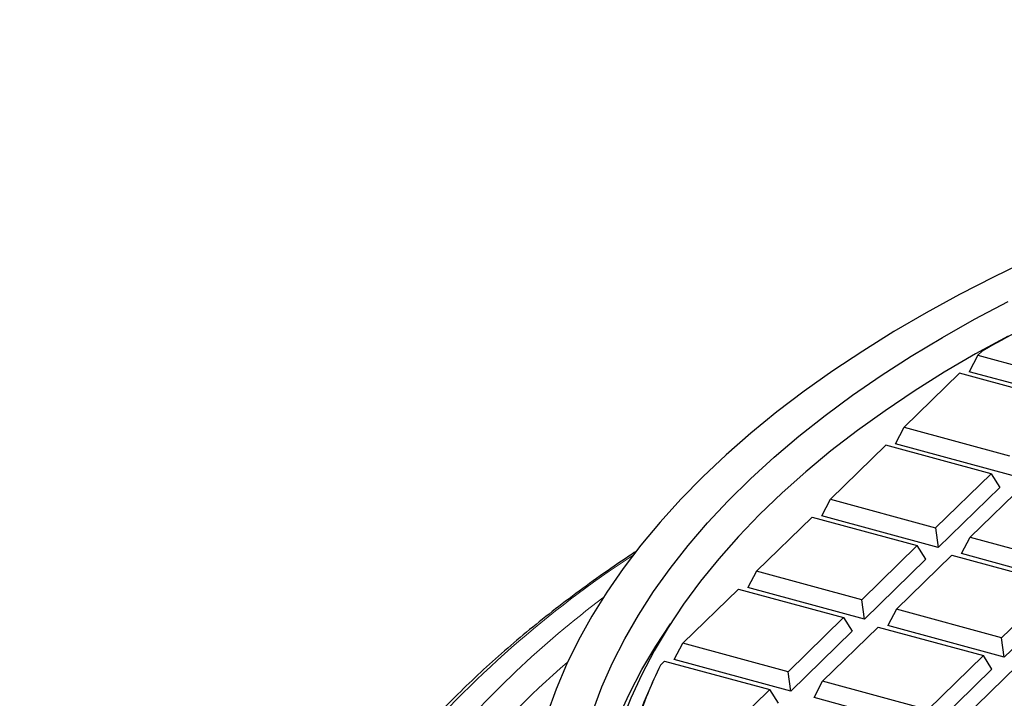
# Model space of a CAD drawing. Units: millimetres. Extents: x 0 to 420, y 0 to 297.
# Drawn here: x 222 to 267, y 198 to 229 of the extents above; entities that cross this region are included whole.
import ezdxf

# ---------------------------------------------------------------- set-up
doc = ezdxf.new("R2010")
doc.units = ezdxf.units.MM

msp = doc.modelspace()

# ---------------------------------------------------------------- hatches: boundary and pattern name
at = {"linetype": 'Continuous', "lineweight": 18}
h = msp.add_hatch(dxfattribs=at)
h.set_pattern_fill('DIN 201 grey cast iron', scale=0.5, style=0, pattern_type=2)
h.set_pattern_definition([(45, (0, 0), (-1.5875, 1.5875), [])])
edge = h.paths.add_edge_path(flags=0)
edge.add_line((201.8474, 234.526), (200.0585, 235.4394))
edge.add_arc((199.6037, 234.5488), 1, 62.95, 172.95)
edge.add_line((198.6113, 234.6716), (198.3982, 232.9484))
edge.add_line((198.3982, 232.9484), (198.5736, 232.7497))
edge.add_line((198.5736, 232.7497), (200.4114, 232.7481))
edge.add_spline(control_points=[(200.4114, 232.7481), (200.5791, 232.748), (200.7463, 232.7104), (200.9074, 232.6637), (201.0874, 232.6115), (201.2704, 232.5479), (201.4578, 232.5483)], knot_values=[0, 0, 0, 0, 0.0025158, 0.0025158, 0.0025158, 0.0053178, 0.0053178, 0.0053178, 0.0053178], weights=[1, 1, 1, 1, 1, 1, 1], degree=3, periodic=0)
edge.add_ellipse((352.703, 231.8152), major_axis=(229.1835, -0.2), ratio=0.00349065, start_angle=131.235325, end_angle=131.294735, ccw=False)
edge.add_spline(control_points=[(201.6365, 232.5487), (201.6616, 232.5487), (201.6869, 232.5472), (201.7119, 232.5441), (201.7787, 232.5358), (201.845, 232.5158), (201.9053, 232.4859), (201.9656, 232.456), (202.0216, 232.4152), (202.0686, 232.367), (202.1156, 232.3187), (202.1549, 232.2617), (202.1833, 232.2007), (202.2088, 232.1459), (202.2261, 232.0866), (202.2341, 232.0268)], knot_values=[0.000749, 0.000749, 0.000749, 0.000749, 0.0011239, 0.0011239, 0.0011239, 0.0021305, 0.0021305, 0.0021305, 0.003137, 0.003137, 0.003137, 0.0041435, 0.0041435, 0.0041435, 0.0050461, 0.0050461, 0.0050461, 0.0050461], weights=[1, 1, 1, 1, 1, 1, 1, 1, 1, 1, 1, 1, 1, 1, 1, 1], degree=3, periodic=0)
edge.add_spline(control_points=[(202.2341, 232.0268), (202.249, 231.9149), (202.2638, 231.8029), (202.2785, 231.691), (202.2858, 231.635), (202.2931, 231.5791), (202.3004, 231.5231), (202.3076, 231.4671), (202.3149, 231.4111), (202.322, 231.3552)], knot_values=[0, 0, 0, 0, 0.0016933, 0.0016933, 0.0016933, 0.00254, 0.00254, 0.00254, 0.0033867, 0.0033867, 0.0033867, 0.0033867], weights=[1, 1, 1, 1, 1, 1, 1, 1, 1, 1], degree=3, periodic=0)
edge.add_spline(control_points=[(202.322, 231.3552), (202.3897, 230.828), (202.4724, 230.3029), (202.5535, 229.7777), (202.5965, 229.4991), (202.6391, 229.2204), (202.6778, 228.9412), (202.7165, 228.6618), (202.7517, 228.3817), (202.776, 228.1007)], knot_values=[0, 0, 0, 0, 0.0079717, 0.0079717, 0.0079717, 0.0122001, 0.0122001, 0.0122001, 0.0164321, 0.0164321, 0.0164321, 0.0164321], weights=[1, 1, 1, 1, 1, 1, 1, 1, 1, 1], degree=3, periodic=0)
edge.add_line((202.776, 228.1007), (203.1923, 223.2934))
edge.add_arc((203.7901, 223.3452), 0.6, 184.95, 269.95)
edge.add_line((203.7896, 222.7452), (205.5109, 222.7437))
edge.add_spline(control_points=[(205.5109, 222.7437), (205.6005, 222.7436), (205.6914, 222.759), (205.7761, 222.7886), (205.8607, 222.8182), (205.9414, 222.8628), (206.0114, 222.9188), (206.0815, 222.9747), (206.1428, 223.0435), (206.1903, 223.1195), (206.2379, 223.1954), (206.2729, 223.2806), (206.2926, 223.3679), (206.3004, 223.4026), (206.3059, 223.4379), (206.3091, 223.4733)], knot_values=[0, 0, 0, 0, 0.0013448, 0.0013448, 0.0013448, 0.0026896, 0.0026896, 0.0026896, 0.004034, 0.004034, 0.004034, 0.0053775, 0.0053775, 0.0053775, 0.0059041, 0.0059041, 0.0059041, 0.0059041], weights=[1, 1, 1, 1, 1, 1, 1, 1, 1, 1, 1, 1, 1, 1, 1, 1], degree=3, periodic=0)
edge.add_spline(control_points=[(206.3091, 223.4733), (206.4054, 224.5631), (206.5018, 225.6529), (206.5982, 226.7427)], knot_values=[0.0000029, 0.0000029, 0.0000029, 0.0000029, 0.016414, 0.016414, 0.016414, 0.016414], weights=[1, 1, 1, 1], degree=3, periodic=0)
edge.add_spline(control_points=[(206.5982, 226.7427), (206.4165, 232.0762), (206.2347, 237.4097), (206.053, 242.7432)], knot_values=[0.0112106, 0.0112106, 0.0112106, 0.0112106, 0.0912594, 0.0912594, 0.0912594, 0.0912594], weights=[1, 1, 1, 1], degree=3, periodic=0)
edge.add_line((206.053, 242.7432), (204.4118, 242.7446))
edge.add_spline(control_points=[(204.4118, 242.7446), (203.9692, 241.3026), (203.5266, 239.8605), (203.084, 238.4184)], knot_values=[0.0253905, 0.0253905, 0.0253905, 0.0253905, 0.0480177, 0.0480177, 0.0480177, 0.0480177], weights=[1, 1, 1, 1], degree=3, periodic=0)
edge.add_line((203.084, 238.4184), (203.0712, 237.9458))
edge.add_line((203.0712, 237.9458), (202.7159, 234.9888))
edge.add_arc((202.1202, 235.0604), 0.6, 242.95, 353.15, ccw=False)

# ---------------------------------------------------------------- linework, layer by layer
at = {"color": 7, "linetype": 'Continuous', "lineweight": 25}
for p, q in [((266.3152, 213.5094), (266.1248, 213.3235)), ((266.1248, 213.3235), (265.7314, 212.5751)), ((266.1248, 213.3235), (270.9163, 212.0213)), ((265.293, 212.5116), (262.7646, 210.0439)), ((270.0845, 211.2094), (265.293, 212.5116)), ((271.0379, 211.1329), (265.7314, 212.5751)), ((262.3712, 209.2955), (262.7646, 210.0439)), ((262.7646, 210.0439), (267.5561, 208.7416)), ((261.9328, 209.232), (259.4044, 206.7642)), ((266.7243, 207.9298), (261.9328, 209.232)), ((267.6777, 207.8533), (262.3712, 209.2955)), ((264.1959, 205.462), (266.7243, 207.9298)), ((266.7243, 207.9298), (267.1177, 207.3067)), ((267.1177, 207.3067), (264.3175, 204.5736)), ((268.3006, 207.5013), (265.7722, 205.0336)), ((259.011, 206.0158), (259.4044, 206.7642)), ((259.4044, 206.7642), (264.1959, 205.462)), ((256.0442, 203.4845), (258.5726, 205.9523)), ((258.5726, 205.9523), (263.3641, 204.6501)), ((264.3175, 204.5736), (259.011, 206.0158)), ((264.1959, 205.462), (264.3175, 204.5736)), ((265.3788, 204.2852), (265.7722, 205.0336)), ((265.7722, 205.0336), (270.5637, 203.7313)), ((263.3641, 204.6501), (260.8357, 202.1823)), ((263.7575, 204.027), (263.3641, 204.6501)), ((262.412, 201.7539), (264.9404, 204.2217)), ((264.9404, 204.2217), (269.7319, 202.9195)), ((270.6853, 202.843), (265.3788, 204.2852)), ((263.7575, 204.027), (260.9573, 201.294)), ((256.0442, 203.4845), (255.6508, 202.7361)), ((260.8357, 202.1823), (256.0442, 203.4845)), ((260.9573, 201.294), (255.6508, 202.7361)), ((269.7319, 202.9195), (267.2035, 200.4517)), ((252.684, 200.2049), (255.2124, 202.6727)), ((255.2124, 202.6727), (260.0038, 201.3704)), ((270.1253, 202.2964), (267.3251, 199.5633)), ((260.9573, 201.294), (260.8357, 202.1823)), ((262.412, 201.7539), (262.0186, 201.0055)), ((267.2035, 200.4517), (262.412, 201.7539)), ((260.0038, 201.3704), (257.4755, 198.9026)), ((259.0518, 198.4742), (261.5802, 200.942)), ((260.0038, 201.3704), (260.3973, 200.7473)), ((261.5802, 200.942), (266.3717, 199.6398)), ((267.3251, 199.5633), (262.0186, 201.0055)), ((260.3973, 200.7473), (257.5971, 198.0143)), ((252.2906, 199.4565), (252.684, 200.2049)), ((257.4755, 198.9026), (252.684, 200.2049)), ((267.3251, 199.5633), (267.2035, 200.4517)), ((266.3717, 199.6398), (263.8433, 197.172)), ((266.7651, 199.0167), (266.3717, 199.6398)), ((251.6618, 199.2071), (251.8522, 199.393)), ((251.8522, 199.393), (256.6436, 198.0908)), ((257.5971, 198.0143), (252.2906, 199.4565)), ((265.4196, 196.7436), (267.948, 199.2114)), ((257.5971, 198.0143), (257.4755, 198.9026)), ((266.7651, 199.0167), (263.9649, 196.2837)), ((251.2948, 198.4092), (251.0107, 197.7563)), ((258.6584, 197.7259), (259.0518, 198.4742)), ((263.8433, 197.172), (259.0518, 198.4742)), ((256.6436, 198.0908), (254.1152, 195.623)), ((257.037, 197.4677), (256.6436, 198.0908)), ((263.9649, 196.2837), (258.6584, 197.7259))]:
    msp.add_line(p, q, dxfattribs=at)
at = {"color": 7, "linetype": 'Continuous', "lineweight": 25, "flags": 128}
for points in [[(268.4827, 217.6843), (266.8613, 216.9019), (265.2889, 216.0933), (263.7672, 215.2595), (262.2976, 214.4011), (260.8817, 213.5192), (259.5209, 212.6145), (258.2165, 211.6881), (256.9699, 210.7408), (255.7823, 209.7736), (254.655, 208.7875), (253.5889, 207.7834), (252.5854, 206.7624), (251.6452, 205.7255), (250.7695, 204.6738), (249.959, 203.6082), (249.2147, 202.53), (248.5371, 201.4401), (247.9271, 200.3397), (247.3853, 199.2299), (246.9121, 198.1117), (246.5081, 196.9864)], [(248.5813, 197.116), (248.9978, 198.2209), (249.483, 199.3182), (250.0364, 200.407), (250.6575, 201.486), (251.3457, 202.5542), (252.1001, 203.6105), (252.9201, 204.6537), (253.8047, 205.6828), (254.7531, 206.6967), (255.7643, 207.6944), (256.8372, 208.6749), (257.9708, 209.637), (259.1638, 210.58), (260.4151, 211.5026), (261.7233, 212.4041), (263.0871, 213.2835), (264.505, 214.1398), (265.9757, 214.9722), (267.4976, 215.7799)], [(267.5014, 214.2031), (266.0214, 213.3882), (264.5935, 212.5489), (263.2192, 211.6862), (261.8999, 210.801), (260.6372, 209.8942), (259.4323, 208.9668), (258.2864, 208.0197), (257.2008, 207.054), (256.1766, 206.0707), (255.2149, 205.0707), (254.3167, 204.0552), (253.483, 203.0252), (252.7146, 201.9818), (252.0123, 200.9262), (251.3769, 199.8593), (250.8091, 198.7824), (250.3094, 197.6966), (249.8785, 196.603)], [(249.6319, 182.3679), (249.6308, 182.3706), (249.2207, 183.4709), (248.8799, 184.5775), (248.6087, 185.6892), (248.4074, 186.8048), (248.2763, 187.9232), (248.2153, 189.0432), (248.2247, 190.1636), (248.3044, 191.2832), (248.4543, 192.401), (248.6743, 193.5156), (248.9641, 194.6261), (249.3234, 195.7311), (249.7519, 196.8296), (250.2491, 197.9203), (250.8145, 199.0022), (251.4475, 200.0742), (252.1197, 201.0951)]]:
    msp.add_lwpolyline(points, dxfattribs=at)
at = {"color": 7, "linetype": 'Continuous', "lineweight": 25}
for centre, radius, start, end in [((297.4278, 159.7376), 62.1241, 116.272008, 120.053878), ((270.1555, 190.2106), 20.5659, 154.05871, 161.96343), ((269.587, 189.6581), 20.2647, 156.44569, 162.32647)]:
    msp.add_arc(centre, radius, start, end, dxfattribs=at)
at = {"color": 8, "linetype": 'Continuous', "lineweight": 18}
for centre, radius, start, end in [((277.2394, 163.2759), 48.9481, 123.23198, 139.51522), ((276.0512, 166.2806), 44.9934, 126.88651, 140.12262), ((274.415, 167.9764), 41.37, 130.70496, 140.42704)]:
    msp.add_arc(centre, radius, start, end, dxfattribs=at)
at = {"color": 7, "linetype": 'Continuous', "lineweight": 25}
msp.add_open_spline([(250.5573, 204.3863), (250.4446, 204.3132), (249.8805, 203.9471), (248.9092, 203.2696), (247.6458, 202.3535), (246.4321, 201.4182), (245.2644, 200.4661), (244.1446, 199.4974), (243.0736, 198.5125), (242.0513, 197.5123), (241.0816, 196.4965), (240.2857, 195.6147), (239.8344, 195.0666), (239.6699, 194.8667)], degree=3, knots=[0, 0, 0, 0, 0.025369, 0.1269819, 0.2286361, 0.3303308, 0.4320671, 0.5338469, 0.6356729, 0.7375489, 0.8394795, 0.9414706, 1, 1, 1, 1], dxfattribs=at)

doc.saveas('drawing.dxf')
